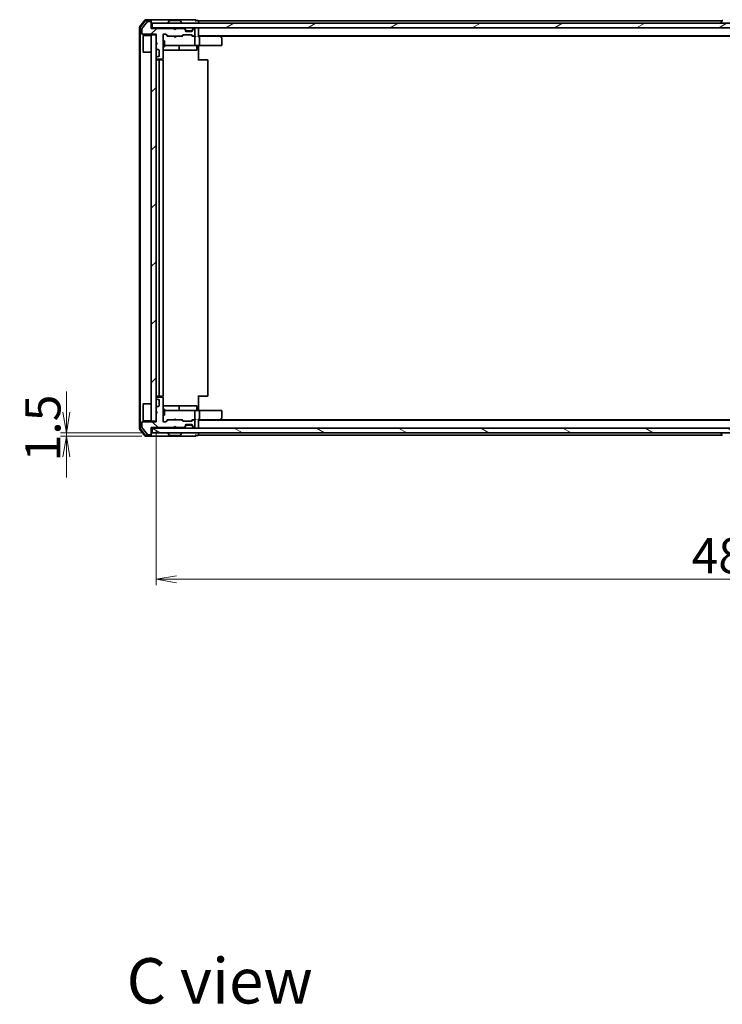
# Model space of a CAD drawing. Units: millimetres. Extents: x 36 to 8894, y 20 to 1565.
# Drawn here: x 2032 to 2331, y 905 to 1324 of the extents above; entities that cross this region are included whole.
import ezdxf

# ---------------------------------------------------------------- set-up
doc = ezdxf.new("R2010")
doc.units = ezdxf.units.MM
doc.header["$LTSCALE"] = 2.5
doc.layers.get('Defpoints').update_dxf_attribs({"lineweight": 25})
for name, color, linetype, lineweight in [('Dimension (ISO)', 7, 'Continuous', 18), ('Hatch (ISO)', 1, 'Continuous', 18), ('Symbol (ISO)', 7, 'Continuous', 18), ('Visible (ISO)', 7, 'Continuous', 35)]:
    doc.layers.add(name, color=color, linetype=linetype, lineweight=lineweight)
doc.styles.add('Note Text (TK)', font='MS PGothic.ttf')
doc.dimstyles.new('Default - Method 1b (TK)', dxfattribs={"dimscale": 2.5, "dimtxt": 2.5, "dimasz": 2.5, "dimexe": 1, "dimexo": 1.5, "dimgap": 1, "dimtad": 1, "dimrnd": 1e-08, "dimdsep": 46, "dimtxsty": 'Note Text (TK)', "dimblk": 'OPEN', "dimcen": 0.09, "dimdle": 5, "dimclrd": 100, "dimclre": 100, "dimclrt": 7, "dimadec": 1, "dimazin": 1, "dimtfac": 1, "dimtmove": 0, "dimatfit": 3, "dimldrblk": 'OPEN', "dimfxl": 1, "dimtolj": 1, "dimlwd": -1, "dimlwe": -1, "dimarcsym": 0})
pattern_1 = [(45, (944, -24), (-12.34785, 12.34785), [])]

# ---------------------------------------------------------------- blocks, each defined once
blk = doc.blocks.new('_Open')
at = {"color": 0, "linetype": 'ByBlock', "lineweight": -2}
for p, q in [((-1, 0.167), (0, 0)), ((-1, -0.167), (0, 0)), ((0, 0), (-1, 0))]:
    blk.add_line(p, q, dxfattribs=at)
blk = doc.blocks.new('*D91')
at = {"layer": 'Defpoints', "color": 0}
for p in [(2051.99, 1148.21), (2087.79, 1146.71), (2088.39, 1148.21)]:
    blk.add_point(p, dxfattribs=at)
at = {"layer": 'Dimension (ISO)', "color": 100}
for p, q in [((2051.99, 1156.96), (2051.99, 1165.71)), ((2084.64, 1148.21), (2049.49, 1148.21)), ((2084.04, 1146.71), (2049.49, 1146.71)), ((2051.99, 1146.71), (2051.99, 1148.21)), ((2051.99, 1137.96), (2051.99, 1129.21))]:
    blk.add_line(p, q, dxfattribs=at)
at = {"layer": 'Dimension (ISO)', "color": 100, "xscale": 8.75, "yscale": 8.75, "zscale": 8.75}
for p, rotation in [((2051.99, 1148.21), 270), ((2051.99, 1146.71), 90)]:
    blk.add_blockref('_Open', p, dxfattribs=dict(at, rotation=rotation))
at = {"layer": 'Dimension (ISO)', "color": 7, "insert": (2041.99, 1136.04), "char_height": 15, "attachment_point": 4, "rotation": 90, "style": 'Note Text (TK)'}
blk.add_mtext('\\A1;1.5', dxfattribs=at)
blk = doc.blocks.new('*D92')
at = {"layer": 'Defpoints', "color": 0}
for p in [(2090.09, 1153.21), (2576.09, 1152.91), (2576.09, 1085.97)]:
    blk.add_point(p, dxfattribs=at)
at = {"layer": 'Dimension (ISO)', "color": 100}
for p, q in [((2090.09, 1149.46), (2090.09, 1083.47)), ((2576.09, 1149.16), (2576.09, 1083.47)), ((2098.84, 1085.97), (2567.34, 1085.97))]:
    blk.add_line(p, q, dxfattribs=at)
at = {"layer": 'Dimension (ISO)', "color": 100, "xscale": 8.75, "yscale": 8.75, "zscale": 8.75, "rotation": 180}
blk.add_blockref('_Open', (2090.09, 1085.97), dxfattribs=at)
at = {"layer": 'Dimension (ISO)', "color": 100, "xscale": 8.75, "yscale": 8.75, "zscale": 8.75}
blk.add_blockref('_Open', (2576.09, 1085.97), dxfattribs=at)
at = {"layer": 'Dimension (ISO)', "color": 7, "insert": (2317.71, 1095.97), "char_height": 15, "attachment_point": 4, "style": 'Note Text (TK)'}
blk.add_mtext('\\A1;486', dxfattribs=at)

msp = doc.modelspace()

# ---------------------------------------------------------------- hatches: boundary and pattern name
at = {"layer": 'Hatch (ISO)'}
h = msp.add_hatch(dxfattribs=at)
h.set_pattern_fill('ANSI31', color=256, scale=139.7, style=0)
h.set_pattern_definition(pattern_1)
edge = h.paths.add_edge_path()
edge.add_line((2098.0943, 1319.5066), (2097.5943, 1320.0066))
edge.add_line((2097.5943, 1320.0066), (2088.0943, 1320.0066))
edge.add_line((2088.0943, 1320.0066), (2088.0943, 1322.7066))
edge.add_ellipse((2087.7943, 1322.7066), major_axis=(0, 0.3), ratio=1, start_angle=270, end_angle=360)
edge.add_line((2087.7943, 1323.0066), (2086.688, 1323.0066))
edge.add_ellipse((2086.688, 1322.8066), major_axis=(-0.2, 0), ratio=1, start_angle=270, end_angle=320.194429)
edge.add_line((2086.5344, 1322.9346), (2084.1407, 1320.0622))
edge.add_ellipse((2084.2943, 1319.9342), major_axis=(-0.128, -0.1536), ratio=1, start_angle=270, end_angle=309.805571)
edge.add_line((2084.0943, 1319.9342), (2084.0943, 1317.8066))
edge.add_ellipse((2084.3943, 1317.8066), major_axis=(0, -0.3), ratio=1, start_angle=270, end_angle=360)
edge.add_line((2084.3943, 1317.5066), (2090.0943, 1317.5066))
edge.add_line((2090.0943, 1317.5066), (2090.0943, 1314.0066))
edge.add_line((2090.0943, 1314.0066), (2090.5943, 1313.5066))
edge.add_line((2090.5943, 1313.5066), (2090.0943, 1313.0066))
edge.add_line((2090.0943, 1313.0066), (2090.0943, 1311.6309))
edge.add_ellipse((2090.3943, 1311.6309), major_axis=(0, -0.3), ratio=1, start_angle=270, end_angle=315)
edge.add_line((2090.1822, 1311.4187), (2090.5065, 1311.0945))
edge.add_ellipse((2090.7186, 1311.3066), major_axis=(0.2121, -0.2121), ratio=1, start_angle=270, end_angle=315)
edge.add_line((2090.7186, 1311.0066), (2091.0943, 1311.0066))
edge.add_ellipse((2091.0943, 1310.7066), major_axis=(0.3, 0), ratio=1, start_angle=0, end_angle=90, ccw=False)
edge.add_line((2091.3943, 1310.7066), (2091.3943, 1308.3066))
edge.add_ellipse((2091.0943, 1308.3066), major_axis=(0, -0.3), ratio=1, start_angle=0, end_angle=90, ccw=False)
edge.add_line((2091.0943, 1308.0066), (2090.7186, 1308.0066))
edge.add_ellipse((2090.7186, 1307.7066), major_axis=(-0.3, 0), ratio=1, start_angle=270, end_angle=315)
edge.add_line((2090.5065, 1307.9187), (2090.1822, 1307.5945))
edge.add_ellipse((2090.3943, 1307.3823), major_axis=(-0.2121, -0.2121), ratio=1, start_angle=270, end_angle=315)
edge.add_line((2090.0943, 1307.3823), (2090.0943, 1307.3066))
edge.add_ellipse((2090.3943, 1307.3066), major_axis=(0, -0.3), ratio=1, start_angle=270, end_angle=360)
edge.add_line((2090.3943, 1307.0066), (2092.7943, 1307.0066))
edge.add_ellipse((2092.7943, 1307.3066), major_axis=(0.3, 0), ratio=1, start_angle=270, end_angle=360)
edge.add_line((2093.0943, 1307.3066), (2093.0943, 1317.2066))
edge.add_ellipse((2093.3943, 1317.2066), major_axis=(0, 0.3), ratio=1, start_angle=0, end_angle=90, ccw=False)
edge.add_line((2093.3943, 1317.5066), (2094.2201, 1317.5066))
edge.add_ellipse((2094.2201, 1317.2066), major_axis=(0.3, 0), ratio=1, start_angle=45, end_angle=90, ccw=False)
edge.add_line((2094.4322, 1317.4187), (2095.0565, 1316.7945))
edge.add_ellipse((2095.2686, 1317.0066), major_axis=(0.2121, -0.2121), ratio=1, start_angle=270, end_angle=315)
edge.add_line((2095.2686, 1316.7066), (2100.9201, 1316.7066))
edge.add_ellipse((2100.9201, 1317.0066), major_axis=(0.3, 0), ratio=1, start_angle=270, end_angle=315)
edge.add_line((2101.1322, 1316.7945), (2101.4565, 1317.1187))
edge.add_ellipse((2101.6686, 1316.9066), major_axis=(0.2121, 0.2121), ratio=1, start_angle=45, end_angle=90, ccw=False)
edge.add_line((2101.6686, 1317.2066), (2105.1701, 1317.2066))
edge.add_ellipse((2105.1701, 1316.9066), major_axis=(0.3, 0), ratio=1, start_angle=45, end_angle=90, ccw=False)
edge.add_line((2105.3822, 1317.1187), (2105.7065, 1316.7945))
edge.add_ellipse((2105.9186, 1317.0066), major_axis=(0.2121, -0.2121), ratio=1, start_angle=270, end_angle=315)
edge.add_line((2105.9186, 1316.7066), (2106.2943, 1316.7066))
edge.add_ellipse((2106.2943, 1317.0066), major_axis=(0.3, 0), ratio=1, start_angle=270, end_angle=360)
edge.add_line((2106.5943, 1317.0066), (2106.5943, 1319.7066))
edge.add_ellipse((2106.2943, 1319.7066), major_axis=(0, 0.3), ratio=1, start_angle=270, end_angle=360)
edge.add_line((2106.2943, 1320.0066), (2106.2186, 1320.0066))
edge.add_ellipse((2106.2186, 1319.7066), major_axis=(-0.3, 0), ratio=1, start_angle=270, end_angle=315)
edge.add_line((2106.0065, 1319.9187), (2105.6822, 1319.5945))
edge.add_ellipse((2105.8943, 1319.3823), major_axis=(-0.2121, -0.2121), ratio=1, start_angle=270, end_angle=315)
edge.add_line((2105.5943, 1319.3823), (2105.5943, 1319.0066))
edge.add_ellipse((2105.2943, 1319.0066), major_axis=(0, -0.3), ratio=1, start_angle=0, end_angle=90, ccw=False)
edge.add_line((2105.2943, 1318.7066), (2102.8943, 1318.7066))
edge.add_ellipse((2102.8943, 1319.0066), major_axis=(-0.3, 0), ratio=1, start_angle=0, end_angle=90, ccw=False)
edge.add_line((2102.5943, 1319.0066), (2102.5943, 1319.3823))
edge.add_ellipse((2102.2943, 1319.3823), major_axis=(0, 0.3), ratio=1, start_angle=270, end_angle=315)
edge.add_line((2102.5065, 1319.5945), (2102.1822, 1319.9187))
edge.add_ellipse((2101.9701, 1319.7066), major_axis=(-0.2121, 0.2121), ratio=1, start_angle=270, end_angle=315)
edge.add_line((2101.9701, 1320.0066), (2098.5943, 1320.0066))
edge.add_line((2098.5943, 1320.0066), (2098.0943, 1319.5066))
h = msp.add_hatch(dxfattribs=at)
h.set_pattern_fill('ANSI31', color=256, scale=139.7, angle=-14.999978, style=0)
h.set_pattern_definition([(30, (944, -24), (-8.73126, 15.12297), [])])
h.paths.add_polyline_path([(2577.7943, 1320.2066), (2577.7943, 1322.2066), (2088.3943, 1322.2066), (2088.3943, 1320.2066)])
h = msp.add_hatch(dxfattribs=at)
h.set_pattern_fill('ANSI31', color=256, scale=139.7, style=0)
h.set_pattern_definition(pattern_1)
h.paths.add_polyline_path([(2088.0943, 1153.2066), (2090.0943, 1153.2066), (2090.0943, 1317.2066), (2088.0943, 1317.2066)])
h = msp.add_hatch(dxfattribs=at)
h.set_pattern_fill('ANSI31', color=256, scale=139.7, angle=90.00021, style=0)
h.set_pattern_definition([(135.0002, (944, -24), (-12.3478, -12.3479), [])])
edge = h.paths.add_edge_path()
edge.add_line((2097.5943, 1150.4066), (2098.0943, 1150.9066))
edge.add_line((2098.0943, 1150.9066), (2098.5943, 1150.4066))
edge.add_line((2098.5943, 1150.4066), (2101.9701, 1150.4066))
edge.add_ellipse((2101.9701, 1150.7066), major_axis=(0.3, 0), ratio=1, start_angle=270, end_angle=315)
edge.add_line((2102.1822, 1150.4945), (2102.5065, 1150.8187))
edge.add_ellipse((2102.2943, 1151.0309), major_axis=(0.2121, 0.2121), ratio=1, start_angle=270, end_angle=315)
edge.add_line((2102.5943, 1151.0309), (2102.5943, 1151.4066))
edge.add_ellipse((2102.8943, 1151.4066), major_axis=(0, 0.3), ratio=1, start_angle=0, end_angle=90, ccw=False)
edge.add_line((2102.8943, 1151.7066), (2105.2943, 1151.7066))
edge.add_ellipse((2105.2943, 1151.4066), major_axis=(0.3, 0), ratio=1, start_angle=0, end_angle=90, ccw=False)
edge.add_line((2105.5943, 1151.4066), (2105.5943, 1151.0309))
edge.add_ellipse((2105.8943, 1151.0309), major_axis=(0, -0.3), ratio=1, start_angle=270, end_angle=315)
edge.add_line((2105.6822, 1150.8187), (2106.0065, 1150.4945))
edge.add_ellipse((2106.2186, 1150.7066), major_axis=(0.2121, -0.2121), ratio=1, start_angle=270, end_angle=315)
edge.add_line((2106.2186, 1150.4066), (2106.2943, 1150.4066))
edge.add_ellipse((2106.2943, 1150.7066), major_axis=(0.3, 0), ratio=1, start_angle=270, end_angle=360)
edge.add_line((2106.5943, 1150.7066), (2106.5943, 1153.4066))
edge.add_ellipse((2106.2943, 1153.4066), major_axis=(0, 0.3), ratio=1, start_angle=270, end_angle=360)
edge.add_line((2106.2943, 1153.7066), (2105.9186, 1153.7066))
edge.add_ellipse((2105.9186, 1153.4066), major_axis=(-0.3, 0), ratio=1, start_angle=270, end_angle=315)
edge.add_line((2105.7065, 1153.6187), (2105.3822, 1153.2945))
edge.add_ellipse((2105.1701, 1153.5066), major_axis=(-0.2121, -0.2121), ratio=1, start_angle=45, end_angle=90, ccw=False)
edge.add_line((2105.1701, 1153.2066), (2101.6686, 1153.2066))
edge.add_ellipse((2101.6686, 1153.5066), major_axis=(-0.3, 0), ratio=1, start_angle=45, end_angle=90, ccw=False)
edge.add_line((2101.4565, 1153.2945), (2101.1322, 1153.6187))
edge.add_ellipse((2100.9201, 1153.4066), major_axis=(-0.2121, 0.2121), ratio=1, start_angle=270, end_angle=315)
edge.add_line((2100.9201, 1153.7066), (2095.2686, 1153.7066))
edge.add_ellipse((2095.2686, 1153.4066), major_axis=(-0.3, 0), ratio=1, start_angle=270, end_angle=315)
edge.add_line((2095.0565, 1153.6187), (2094.4322, 1152.9945))
edge.add_ellipse((2094.2201, 1153.2066), major_axis=(-0.2121, -0.2121), ratio=1, start_angle=45, end_angle=90, ccw=False)
edge.add_line((2094.2201, 1152.9066), (2093.3943, 1152.9066))
edge.add_ellipse((2093.3943, 1153.2066), major_axis=(-0.3, 0), ratio=1, start_angle=0, end_angle=90, ccw=False)
edge.add_line((2093.0943, 1153.2066), (2093.0943, 1163.1066))
edge.add_ellipse((2092.7943, 1163.1066), major_axis=(0, 0.3), ratio=1, start_angle=270, end_angle=360)
edge.add_line((2092.7943, 1163.4066), (2090.3943, 1163.4066))
edge.add_ellipse((2090.3943, 1163.1066), major_axis=(-0.3, 0), ratio=1, start_angle=270, end_angle=360)
edge.add_line((2090.0943, 1163.1066), (2090.0943, 1163.0309))
edge.add_ellipse((2090.3943, 1163.0309), major_axis=(0, -0.3), ratio=1, start_angle=270, end_angle=315)
edge.add_line((2090.1822, 1162.8187), (2090.5065, 1162.4945))
edge.add_ellipse((2090.7186, 1162.7066), major_axis=(0.2121, -0.2121), ratio=1, start_angle=270, end_angle=315)
edge.add_line((2090.7186, 1162.4066), (2091.0943, 1162.4066))
edge.add_ellipse((2091.0943, 1162.1066), major_axis=(0.3, 0), ratio=1, start_angle=0, end_angle=90, ccw=False)
edge.add_line((2091.3943, 1162.1066), (2091.3943, 1159.7066))
edge.add_ellipse((2091.0943, 1159.7066), major_axis=(0, -0.3), ratio=1, start_angle=0, end_angle=90, ccw=False)
edge.add_line((2091.0943, 1159.4066), (2090.7186, 1159.4066))
edge.add_ellipse((2090.7186, 1159.1066), major_axis=(-0.3, 0), ratio=1, start_angle=270, end_angle=315)
edge.add_line((2090.5065, 1159.3187), (2090.1822, 1158.9945))
edge.add_ellipse((2090.3943, 1158.7823), major_axis=(-0.2121, -0.2121), ratio=1, start_angle=270, end_angle=315)
edge.add_line((2090.0943, 1158.7823), (2090.0943, 1157.4066))
edge.add_line((2090.0943, 1157.4066), (2090.5943, 1156.9066))
edge.add_line((2090.5943, 1156.9066), (2090.0943, 1156.4066))
edge.add_line((2090.0943, 1156.4066), (2090.0943, 1152.9066))
edge.add_line((2090.0943, 1152.9066), (2084.3943, 1152.9066))
edge.add_ellipse((2084.3943, 1152.6066), major_axis=(-0.3, 0), ratio=1, start_angle=270, end_angle=360)
edge.add_line((2084.0943, 1152.6066), (2084.0943, 1150.479))
edge.add_ellipse((2084.2943, 1150.479), major_axis=(0, -0.2), ratio=1, start_angle=270, end_angle=309.805571)
edge.add_line((2084.1407, 1150.351), (2086.5344, 1147.4786))
edge.add_ellipse((2086.688, 1147.6066), major_axis=(0.128, -0.1536), ratio=1, start_angle=270, end_angle=320.194429)
edge.add_line((2086.688, 1147.4066), (2087.7943, 1147.4066))
edge.add_ellipse((2087.7943, 1147.7066), major_axis=(0.3, 0), ratio=1, start_angle=270, end_angle=360)
edge.add_line((2088.0943, 1147.7066), (2088.0943, 1150.4066))
edge.add_line((2088.0943, 1150.4066), (2097.5943, 1150.4066))
h = msp.add_hatch(dxfattribs=at)
h.set_pattern_fill('ANSI31', color=256, scale=139.7, angle=105.000246, style=0)
h.set_pattern_definition([(150.0002, (944, -24), (-8.73119, -15.123), [])])
h.paths.add_polyline_path([(2088.3943, 1150.2066), (2088.3943, 1148.2066), (2577.7943, 1148.2066), (2577.7943, 1150.2066)])

# ---------------------------------------------------------------- linework, layer by layer
at = {"layer": 'Visible (ISO)'}
for p, q in [((2085.5044, 1323.5987), (2083.1639, 1320.79)), ((2085.6449, 1323.2987), (2083.4639, 1320.6814)), ((2086.5344, 1322.9346), (2084.1407, 1320.0622)), ((2087.7943, 1323.7066), (2085.7348, 1323.7066)), ((2087.7943, 1323.4066), (2085.8754, 1323.4066)), ((2087.7943, 1323.0066), (2086.688, 1323.0066)), ((2103.0943, 1323.7066), (2087.7943, 1323.7066)), ((2088.0943, 1323.4066), (2088.0943, 1323.1066)), ((2088.0943, 1322.7066), (2088.0943, 1323.1066)), ((2088.0943, 1320.0066), (2088.0943, 1322.7066)), ((2577.7943, 1322.2066), (2088.3943, 1322.2066)), ((2088.3943, 1322.2066), (2088.3943, 1320.2066)), ((2095.1943, 1322.3066), (2095.1943, 1322.3473)), ((2095.7852, 1323.3156), (2095.2266, 1322.4563)), ((2100.2358, 1323.4066), (2095.9529, 1323.4066)), ((2100.4035, 1323.3156), (2100.962, 1322.4563)), ((2100.9943, 1322.3066), (2100.9943, 1322.3473)), ((2106.7943, 1323.7066), (2103.0943, 1323.7066)), ((2107.7943, 1323.4066), (2107.0943, 1323.4066)), ((2108.0943, 1322.9066), (2108.0943, 1323.2066)), ((2330.7143, 1323.2066), (2108.0943, 1323.2066)), ((2108.0943, 1322.2066), (2108.0943, 1322.9066)), ((2330.1943, 1322.3066), (2330.1943, 1322.3473)), ((2330.7852, 1323.3156), (2330.2266, 1322.4563)), ((2083.0943, 1320.598), (2083.0943, 1149.8152)), ((2083.3943, 1320.4894), (2083.3943, 1149.9238)), ((2084.0943, 1319.9342), (2084.0943, 1317.8066)), ((2088.3943, 1320.2066), (2088.0943, 1320.2066)), ((2097.5943, 1320.0066), (2088.0943, 1320.0066)), ((2088.3943, 1320.2066), (2577.7943, 1320.2066)), ((2098.0943, 1319.5066), (2097.5943, 1320.0066)), ((2097.7681, 1320.1187), (2097.6803, 1320.2066)), ((2097.7681, 1320.1187), (2098.1803, 1319.7066)), ((2098.5943, 1320.0066), (2098.0943, 1319.5066)), ((2098.1803, 1319.7066), (2098.5924, 1320.1187)), ((2098.1803, 1319.5925), (2098.1803, 1319.7066)), ((2098.6803, 1320.2066), (2098.5924, 1320.1187)), ((2101.9701, 1320.0066), (2098.5943, 1320.0066)), ((2102.5065, 1319.7945), (2102.1822, 1320.1187)), ((2102.5065, 1319.5945), (2102.1822, 1319.9187)), ((2102.5269, 1319.774), (2102.5065, 1319.7945)), ((2102.5943, 1319.3823), (2102.5943, 1319.5823)), ((2102.5943, 1319.0066), (2102.5943, 1319.3823)), ((2105.5772, 1318.9066), (2102.6115, 1318.9066)), ((2105.2943, 1318.7066), (2102.8943, 1318.7066)), ((2105.5943, 1319.5823), (2105.5943, 1319.3823)), ((2105.5943, 1319.3823), (2105.5943, 1319.0066)), ((2105.6822, 1319.7945), (2105.6618, 1319.774)), ((2106.0065, 1320.1187), (2105.6822, 1319.7945)), ((2106.0065, 1319.9187), (2105.6822, 1319.5945)), ((2106.2943, 1320.0066), (2106.2186, 1320.0066)), ((2106.5943, 1317.0066), (2106.5943, 1319.7066)), ((2108.0943, 1319.9066), (2108.0943, 1320.2066)), ((2108.0943, 1316.6187), (2108.0943, 1319.9066)), ((2084.3943, 1317.5066), (2090.0943, 1317.5066)), ((2084.5943, 1316.9566), (2084.6943, 1317.0566)), ((2084.5943, 1309.9566), (2084.5943, 1316.9566)), ((2084.6943, 1317.0566), (2084.6943, 1309.8566)), ((2088.0943, 1317.0566), (2084.6943, 1317.0566)), ((2090.0943, 1317.2066), (2088.0943, 1317.2066)), ((2088.0943, 1317.2066), (2088.0943, 1153.2066)), ((2090.0943, 1317.5066), (2090.0943, 1314.0066)), ((2090.0943, 1153.2066), (2090.0943, 1317.2066)), ((2090.0943, 1314.0066), (2090.5943, 1313.5066)), ((2090.5943, 1313.5066), (2090.0943, 1313.0066)), ((2093.0943, 1307.3066), (2093.0943, 1317.2066)), ((2093.0943, 1314.7066), (2093.6943, 1314.7066)), ((2093.3943, 1317.5066), (2094.2201, 1317.5066)), ((2093.6943, 1312.2066), (2093.6943, 1314.7066)), ((2094.2322, 1317.4187), (2094.9443, 1316.7066)), ((2094.4322, 1317.4187), (2095.0565, 1316.7945)), ((2095.2686, 1316.7066), (2094.7682, 1316.7066)), ((2095.2686, 1316.7066), (2100.9201, 1316.7066)), ((2097.7403, 1316.6466), (2097.6803, 1316.7066)), ((2098.1803, 1316.2066), (2097.7403, 1316.6466)), ((2098.1803, 1316.2066), (2098.1803, 1316.7066)), ((2098.1803, 1316.2066), (2098.6203, 1316.6466)), ((2098.6803, 1316.7066), (2098.6203, 1316.6466)), ((2101.4204, 1316.7066), (2100.9201, 1316.7066)), ((2101.1322, 1316.7945), (2101.4565, 1317.1187)), ((2101.2443, 1316.7066), (2101.6565, 1317.1187)), ((2101.6686, 1317.2066), (2105.1701, 1317.2066)), ((2105.1822, 1317.1187), (2105.5943, 1316.7066)), ((2105.3822, 1317.1187), (2105.7065, 1316.7945)), ((2105.9186, 1316.7066), (2105.4182, 1316.7066)), ((2105.9186, 1316.7066), (2106.2943, 1316.7066)), ((2106.6701, 1316.7066), (2106.2943, 1316.7066)), ((2106.5943, 1313.0066), (2106.5943, 1316.4066)), ((2108.0943, 1316.9066), (2558.0943, 1316.9066)), ((2108.4701, 1316.7066), (2108.0943, 1316.7066)), ((2117.061, 1316.7066), (2108.4701, 1316.7066)), ((2108.5943, 1316.4066), (2108.5943, 1313.0066)), ((2117.241, 1316.6466), (2116.8943, 1316.9066)), ((2117.0309, 1316.4066), (2117.1865, 1316.5622)), ((2117.161, 1316.7066), (2549.0277, 1316.7066)), ((2117.9743, 1316.0966), (2117.241, 1316.6466)), ((2118.0943, 1313.0066), (2118.0943, 1315.8566)), ((2084.5943, 1309.9566), (2084.6943, 1309.8566)), ((2088.0943, 1309.8566), (2084.6943, 1309.8566)), ((2090.0943, 1313.0066), (2090.0943, 1311.6309)), ((2090.1822, 1311.4187), (2090.5065, 1311.0945)), ((2090.7186, 1311.0066), (2091.0943, 1311.0066)), ((2091.3943, 1310.7066), (2091.3943, 1308.3066)), ((2093.0943, 1312.2066), (2093.6943, 1312.2066)), ((2093.0943, 1310.7066), (2099.4173, 1310.7066)), ((2093.6943, 1312.7066), (2094.2797, 1312.7066)), ((2094.2797, 1312.7066), (2105.4761, 1312.7066)), ((2099.4173, 1310.7066), (2099.5889, 1310.7066)), ((2099.5889, 1310.7066), (2103.2634, 1310.7066)), ((2099.8889, 1311.0066), (2099.8889, 1312.4066)), ((2103.2634, 1310.7066), (2107.193, 1310.7066)), ((2105.4761, 1312.7066), (2106.2943, 1312.7066)), ((2108.4701, 1312.7066), (2106.2943, 1312.7066)), ((2107.493, 1312.4066), (2107.493, 1311.0066)), ((2108.0943, 1312.6989), (2108.0943, 1312.4816)), ((2108.0943, 1312.2066), (2108.0943, 1312.4816)), ((2108.0943, 1312.2066), (2108.0943, 1306.4066)), ((2108.4701, 1312.7066), (2117.0309, 1312.7066)), ((2117.0309, 1312.7066), (2117.7943, 1312.7066)), ((2090.0943, 1307.3823), (2090.0943, 1307.3066)), ((2090.5065, 1307.9187), (2090.1822, 1307.5945)), ((2090.3943, 1307.0066), (2092.7943, 1307.0066)), ((2091.6943, 1306.7066), (2090.3943, 1306.7066)), ((2091.0943, 1308.0066), (2090.7186, 1308.0066)), ((2091.3943, 1306.4066), (2091.3943, 1164.0066)), ((2091.8872, 1306.7066), (2091.6943, 1306.7066)), ((2091.8872, 1306.7066), (2092.0287, 1306.7066)), ((2092.7358, 1306.7066), (2092.0287, 1306.7066)), ((2092.7358, 1306.7066), (2092.7943, 1306.7066)), ((2093.0045, 1306.6207), (2093.0045, 1307.0925)), ((2093.0943, 1164.0066), (2093.0943, 1306.4066)), ((2108.0943, 1306.7066), (2108.5086, 1306.7066)), ((2110.8872, 1306.7066), (2108.5086, 1306.7066)), ((2110.8872, 1306.7066), (2111.0287, 1306.7066)), ((2111.7358, 1306.7066), (2111.0287, 1306.7066)), ((2111.7358, 1306.7066), (2111.7943, 1306.7066)), ((2112.0943, 1164.0066), (2112.0943, 1306.4066)), ((2090.0943, 1163.1066), (2090.0943, 1163.0309)), ((2090.3943, 1163.7066), (2091.6943, 1163.7066)), ((2092.7943, 1163.4066), (2090.3943, 1163.4066)), ((2091.6943, 1163.7066), (2091.8872, 1163.7066)), ((2092.0287, 1163.7066), (2091.8872, 1163.7066)), ((2092.0287, 1163.7066), (2092.7358, 1163.7066)), ((2092.7943, 1163.7066), (2092.7358, 1163.7066)), ((2093.0045, 1163.3207), (2093.0045, 1163.7925)), ((2093.0943, 1153.2066), (2093.0943, 1163.1066)), ((2108.0943, 1164.0066), (2108.0943, 1158.2066)), ((2108.5086, 1163.7066), (2108.0943, 1163.7066)), ((2108.5086, 1163.7066), (2110.8872, 1163.7066)), ((2111.0287, 1163.7066), (2110.8872, 1163.7066)), ((2111.0287, 1163.7066), (2111.7358, 1163.7066)), ((2111.7943, 1163.7066), (2111.7358, 1163.7066)), ((2084.5943, 1160.4566), (2084.6943, 1160.5566)), ((2084.5943, 1153.4566), (2084.5943, 1160.4566)), ((2084.6943, 1160.5566), (2084.6943, 1153.3566)), ((2088.0943, 1160.5566), (2084.6943, 1160.5566)), ((2090.0943, 1158.7823), (2090.0943, 1157.4066)), ((2090.1822, 1162.8187), (2090.5065, 1162.4945)), ((2090.5065, 1159.3187), (2090.1822, 1158.9945)), ((2090.7186, 1162.4066), (2091.0943, 1162.4066)), ((2091.0943, 1159.4066), (2090.7186, 1159.4066)), ((2091.3943, 1162.1066), (2091.3943, 1159.7066)), ((2099.4173, 1159.7066), (2093.0943, 1159.7066)), ((2099.5889, 1159.7066), (2099.4173, 1159.7066)), ((2103.2634, 1159.7066), (2099.5889, 1159.7066)), ((2099.8889, 1158.0066), (2099.8889, 1159.4066)), ((2107.193, 1159.7066), (2103.2634, 1159.7066)), ((2107.493, 1158.0066), (2107.493, 1159.4066)), ((2090.0943, 1157.4066), (2090.5943, 1156.9066)), ((2090.5943, 1156.9066), (2090.0943, 1156.4066)), ((2090.0943, 1156.4066), (2090.0943, 1152.9066)), ((2093.0943, 1158.2066), (2093.6943, 1158.2066)), ((2093.0943, 1155.7066), (2093.6943, 1155.7066)), ((2093.6943, 1155.7066), (2093.6943, 1158.2066)), ((2094.2797, 1157.7066), (2093.6943, 1157.7066)), ((2105.4761, 1157.7066), (2094.2797, 1157.7066)), ((2106.2943, 1157.7066), (2105.4761, 1157.7066)), ((2106.2943, 1157.7066), (2108.4701, 1157.7066)), ((2106.5943, 1154.0066), (2106.5943, 1157.4066)), ((2108.0943, 1157.9316), (2108.0943, 1158.2066)), ((2108.0943, 1157.9316), (2108.0943, 1157.7143)), ((2117.0309, 1157.7066), (2108.4701, 1157.7066)), ((2108.5943, 1157.4066), (2108.5943, 1154.0066)), ((2117.7943, 1157.7066), (2117.0309, 1157.7066)), ((2118.0943, 1154.5566), (2118.0943, 1157.4066)), ((2084.0943, 1152.6066), (2084.0943, 1150.479)), ((2084.1407, 1150.351), (2086.5344, 1147.4786)), ((2090.0943, 1152.9066), (2084.3943, 1152.9066)), ((2084.5943, 1153.4566), (2084.6943, 1153.3566)), ((2088.0943, 1153.3566), (2084.6943, 1153.3566)), ((2088.0943, 1153.2066), (2090.0943, 1153.2066)), ((2088.0943, 1147.7066), (2088.0943, 1150.4066)), ((2088.0943, 1150.4066), (2097.5943, 1150.4066)), ((2094.2201, 1152.9066), (2093.3943, 1152.9066)), ((2094.2322, 1152.9945), (2094.9443, 1153.7066)), ((2095.0565, 1153.6187), (2094.4322, 1152.9945)), ((2094.7682, 1153.7066), (2095.2686, 1153.7066)), ((2100.9201, 1153.7066), (2095.2686, 1153.7066)), ((2097.5943, 1150.4066), (2098.0943, 1150.9066)), ((2097.6803, 1153.7066), (2097.7403, 1153.7666)), ((2098.1803, 1154.2066), (2097.7403, 1153.7666)), ((2097.7681, 1150.2945), (2098.1803, 1150.7066)), ((2098.0943, 1150.9066), (2098.5943, 1150.4066)), ((2098.1803, 1154.2066), (2098.6203, 1153.7666)), ((2098.1803, 1153.7066), (2098.1803, 1154.2066)), ((2098.1803, 1150.7066), (2098.1803, 1150.8207)), ((2098.5924, 1150.2945), (2098.1803, 1150.7066)), ((2098.5943, 1150.4066), (2101.9701, 1150.4066)), ((2098.6203, 1153.7666), (2098.6803, 1153.7066)), ((2100.9201, 1153.7066), (2101.4204, 1153.7066)), ((2101.4565, 1153.2945), (2101.1322, 1153.6187)), ((2101.2443, 1153.7066), (2101.6565, 1153.2945)), ((2105.1701, 1153.2066), (2101.6686, 1153.2066)), ((2102.1822, 1150.4945), (2102.5065, 1150.8187)), ((2102.1822, 1150.2945), (2102.5065, 1150.6187)), ((2102.5065, 1150.6187), (2102.5269, 1150.6392)), ((2102.5943, 1151.0309), (2102.5943, 1151.4066)), ((2102.5943, 1150.8309), (2102.5943, 1151.0309)), ((2105.5772, 1151.5066), (2102.6115, 1151.5066)), ((2102.8943, 1151.7066), (2105.2943, 1151.7066)), ((2105.5943, 1153.7066), (2105.1822, 1153.2945)), ((2105.7065, 1153.6187), (2105.3822, 1153.2945)), ((2105.4182, 1153.7066), (2105.9186, 1153.7066)), ((2105.5943, 1151.4066), (2105.5943, 1151.0309)), ((2105.5943, 1151.0309), (2105.5943, 1150.8309)), ((2105.6618, 1150.6392), (2105.6822, 1150.6187)), ((2105.6822, 1150.8187), (2106.0065, 1150.4945)), ((2105.6822, 1150.6187), (2106.0065, 1150.2945)), ((2106.2943, 1153.7066), (2105.9186, 1153.7066)), ((2106.2186, 1150.4066), (2106.2943, 1150.4066)), ((2106.2943, 1153.7066), (2106.6701, 1153.7066)), ((2106.5943, 1150.7066), (2106.5943, 1153.4066)), ((2108.0943, 1150.5066), (2108.0943, 1153.7945)), ((2108.0943, 1153.7066), (2108.4701, 1153.7066)), ((2558.0943, 1153.5066), (2108.0943, 1153.5066)), ((2108.0943, 1150.2066), (2108.0943, 1150.5066)), ((2108.4701, 1153.7066), (2117.061, 1153.7066)), ((2116.8943, 1153.5066), (2117.241, 1153.7666)), ((2117.0309, 1154.0066), (2117.1865, 1153.851)), ((2549.0277, 1153.7066), (2117.161, 1153.7066)), ((2117.241, 1153.7666), (2117.9743, 1154.3166)), ((2083.1639, 1149.6232), (2085.5044, 1146.8146)), ((2083.4639, 1149.7318), (2085.6449, 1147.1146)), ((2085.7348, 1146.7066), (2087.7943, 1146.7066)), ((2085.8754, 1147.0066), (2087.7943, 1147.0066)), ((2086.688, 1147.4066), (2087.7943, 1147.4066)), ((2087.7943, 1146.7066), (2103.0943, 1146.7066)), ((2088.0943, 1150.2066), (2088.3943, 1150.2066)), ((2088.0943, 1147.3066), (2088.0943, 1147.7066)), ((2088.0943, 1147.3066), (2088.0943, 1147.0066)), ((2088.3943, 1150.2066), (2088.3943, 1148.2066)), ((2577.7943, 1150.2066), (2088.3943, 1150.2066)), ((2088.3943, 1148.2066), (2577.7943, 1148.2066)), ((2095.1943, 1148.1066), (2095.1943, 1148.0659)), ((2095.7852, 1147.0976), (2095.2266, 1147.9569)), ((2095.9529, 1147.0066), (2100.2358, 1147.0066)), ((2097.6803, 1150.2066), (2097.7681, 1150.2945)), ((2098.5924, 1150.2945), (2098.6803, 1150.2066)), ((2100.4035, 1147.0976), (2100.962, 1147.9569)), ((2100.9943, 1148.1066), (2100.9943, 1148.0659)), ((2103.0943, 1146.7066), (2106.7943, 1146.7066)), ((2107.0943, 1147.0066), (2107.7943, 1147.0066)), ((2108.0943, 1147.5066), (2108.0943, 1148.2066)), ((2108.0943, 1147.2066), (2108.0943, 1147.5066)), ((2108.0943, 1147.2066), (2330.7143, 1147.2066)), ((2330.1943, 1148.1066), (2330.1943, 1148.0659)), ((2330.7852, 1147.0976), (2330.2266, 1147.9569))]:
    msp.add_line(p, q, dxfattribs=at)
for centre, radius, start, end in [((2085.7348, 1323.4066), 0.3, 90, 140.194429), ((2085.8754, 1323.1066), 0.3, 90, 140.194429), ((2086.688, 1322.8066), 0.2, 90, 140.194429), ((2087.7943, 1323.4066), 0.3, 0, 90), ((2087.7943, 1323.1066), 0.3, 0, 90), ((2087.7943, 1322.7066), 0.3, 0, 90), ((2095.3943, 1322.3473), 0.2, 146.976132, 180), ((2095.2943, 1322.3066), 0.1, 180, 270), ((2095.9529, 1323.2066), 0.2, 90, 146.976132), ((2100.2358, 1323.2066), 0.2, 33.023868, 90), ((2100.8943, 1322.3066), 0.1, 270, 0), ((2100.7943, 1322.3473), 0.2, 0, 33.023868), ((2106.7943, 1323.4066), 0.3, 0, 90), ((2106.7943, 1323.4066), 0.3, 270, 0), ((2107.7943, 1323.1066), 0.3, 0, 90), ((2330.3943, 1322.3473), 0.2, 146.976132, 180), ((2330.2943, 1322.3066), 0.1, 180, 270), ((2330.9529, 1323.2066), 0.2, 90, 146.976132), ((2083.3943, 1320.598), 0.3, 140.194429, 180), ((2083.6943, 1320.4894), 0.3, 140.194429, 180), ((2084.2943, 1319.9342), 0.2, 140.194429, 180), ((2084.3943, 1317.8066), 0.3, 180, 270), ((2097.9803, 1319.9066), 0.3, 135, 177.373755), ((2098.3803, 1319.9066), 0.3, 19.471221, 45), ((2101.9701, 1319.9066), 0.3, 45, 90), ((2101.9701, 1319.7066), 0.3, 45, 90), ((2102.2943, 1319.5823), 0.3, 0, 45), ((2102.2943, 1319.3823), 0.3, 0, 45), ((2102.8943, 1319.0066), 0.3, 180, 270), ((2105.2943, 1319.0066), 0.3, 270, 0), ((2105.8943, 1319.5823), 0.3, 135, 180), ((2105.8943, 1319.3823), 0.3, 135, 180), ((2106.2186, 1319.9066), 0.3, 90, 135), ((2106.2186, 1319.7066), 0.3, 90, 135), ((2106.2943, 1319.7066), 0.3, 0, 90), ((2107.7943, 1319.9066), 0.3, 0, 90), ((2093.3943, 1317.2066), 0.3, 90, 180), ((2094.2201, 1317.2066), 0.3, 45, 90), ((2095.2686, 1317.0066), 0.3, 225, 270), ((2100.9201, 1317.0066), 0.3, 270, 315), ((2101.6686, 1316.9066), 0.3, 90, 135), ((2105.1701, 1316.9066), 0.3, 45, 90), ((2105.9186, 1317.0066), 0.3, 225, 270), ((2106.2943, 1317.0066), 0.3, 270, 0), ((2106.2943, 1316.4066), 0.3, 66.562016, 90), ((2106.2943, 1316.4066), 0.3, 0, 31.244455), ((2117.061, 1316.4066), 0.3, 66.562004, 90), ((2117.061, 1316.4066), 0.3, 53.130102, 66.562021), ((2117.7943, 1315.8566), 0.3, 0, 53.130102), ((2090.3943, 1311.6309), 0.3, 180, 225), ((2090.7186, 1311.3066), 0.3, 225, 270), ((2091.0943, 1310.7066), 0.3, 0, 90), ((2099.5889, 1311.0066), 0.3, 270, 0), ((2100.1889, 1312.4066), 0.3, 90, 180), ((2106.2943, 1313.0066), 0.3, 270, 0), ((2107.193, 1311.0066), 0.3, 270, 0), ((2107.793, 1312.4066), 0.3, 90, 180), ((2117.7943, 1313.0066), 0.3, 270, 0), ((2090.3943, 1307.3823), 0.3, 135, 180), ((2090.3943, 1307.3066), 0.3, 180, 270), ((2090.3943, 1306.4066), 0.3, 90, 180), ((2090.7186, 1307.7066), 0.3, 90, 135), ((2091.0943, 1308.3066), 0.3, 270, 0), ((2091.6943, 1306.4066), 0.3, 90, 180), ((2092.7943, 1307.3066), 0.3, 270, 0), ((2092.7943, 1306.4066), 0.3, 0, 90), ((2111.7943, 1306.4066), 0.3, 0, 90), ((2090.3943, 1164.0066), 0.3, 180, 270), ((2090.3943, 1163.1066), 0.3, 90, 180), ((2090.3943, 1163.0309), 0.3, 180, 225), ((2091.6943, 1164.0066), 0.3, 180, 270), ((2092.7943, 1164.0066), 0.3, 270, 0), ((2092.7943, 1163.1066), 0.3, 0, 90), ((2111.7943, 1164.0066), 0.3, 270, 0), ((2090.3943, 1158.7823), 0.3, 135, 180), ((2090.7186, 1162.7066), 0.3, 225, 270), ((2090.7186, 1159.1066), 0.3, 90, 135), ((2091.0943, 1162.1066), 0.3, 0, 90), ((2091.0943, 1159.7066), 0.3, 270, 0), ((2099.5889, 1159.4066), 0.3, 0, 90), ((2107.193, 1159.4066), 0.3, 0, 90), ((2100.1889, 1158.0066), 0.3, 180, 270), ((2106.2943, 1157.4066), 0.3, 0, 90), ((2107.793, 1158.0066), 0.3, 180, 270), ((2117.7943, 1157.4066), 0.3, 0, 90), ((2117.7943, 1154.5566), 0.3, 306.869898, 0), ((2084.3943, 1152.6066), 0.3, 90, 180), ((2084.2943, 1150.479), 0.2, 180, 219.805571), ((2093.3943, 1153.2066), 0.3, 180, 270), ((2094.2201, 1153.2066), 0.3, 270, 315), ((2095.2686, 1153.4066), 0.3, 90, 135), ((2097.9803, 1150.5066), 0.3, 182.626245, 225), ((2098.3803, 1150.5066), 0.3, 315, 340.528779), ((2100.9201, 1153.4066), 0.3, 45, 90), ((2101.6686, 1153.5066), 0.3, 225, 270), ((2101.9701, 1150.7066), 0.3, 270, 315), ((2102.2943, 1151.0309), 0.3, 315, 0), ((2102.2943, 1150.8309), 0.3, 315, 0), ((2102.8943, 1151.4066), 0.3, 90, 180), ((2105.1701, 1153.5066), 0.3, 270, 315), ((2105.2943, 1151.4066), 0.3, 0, 90), ((2105.8943, 1151.0309), 0.3, 180, 225), ((2105.8943, 1150.8309), 0.3, 180, 225), ((2105.9186, 1153.4066), 0.3, 90, 135), ((2106.2186, 1150.7066), 0.3, 225, 270), ((2106.2943, 1154.0066), 0.3, 270, 293.437996), ((2106.2943, 1153.4066), 0.3, 0, 90), ((2106.2943, 1150.7066), 0.3, 270, 0), ((2106.2943, 1154.0066), 0.3, 328.755545, 0), ((2107.7943, 1150.5066), 0.3, 270, 0), ((2117.061, 1154.0066), 0.3, 270, 293.437984), ((2117.061, 1154.0066), 0.3, 293.437984, 306.869898), ((2083.3943, 1149.8152), 0.3, 180, 219.805571), ((2083.6943, 1149.9238), 0.3, 180, 219.805571), ((2085.7348, 1147.0066), 0.3, 219.805571, 270), ((2085.8754, 1147.3066), 0.3, 219.805571, 270), ((2086.688, 1147.6066), 0.2, 219.805571, 270), ((2087.7943, 1147.7066), 0.3, 270, 0), ((2087.7943, 1147.3066), 0.3, 270, 0), ((2087.7943, 1147.0066), 0.3, 270, 0), ((2095.2943, 1148.1066), 0.1, 90, 180), ((2095.3943, 1148.0659), 0.2, 180, 213.023868), ((2095.9529, 1147.2066), 0.2, 213.023868, 270), ((2100.2358, 1147.2066), 0.2, 270, 326.976132), ((2100.8943, 1148.1066), 0.1, 0, 90), ((2100.7943, 1148.0659), 0.2, 326.976132, 0), ((2101.9701, 1150.5066), 0.3, 270, 315), ((2106.2186, 1150.5066), 0.3, 225, 270), ((2106.7943, 1147.0066), 0.3, 0, 90), ((2106.7943, 1147.0066), 0.3, 270, 0), ((2107.7943, 1147.3066), 0.3, 270, 0), ((2330.2943, 1148.1066), 0.1, 90, 180), ((2330.3943, 1148.0659), 0.2, 180, 213.023868)]:
    msp.add_arc(centre, radius, start, end, dxfattribs=at)
for centre, major_axis, ratio, start_param, end_param in [((2094.02, 1317.2066), (0.3, 0), 0.99985076, 0.78532354, 1.57079633), ((2094.6651, 1316.4066), (-0.1246, -0.2958), 0.40041045, 3.30861727, 3.95211838), ((2101.5236, 1316.4066), (0.1246, -0.2958), 0.40041045, 2.33106693, 2.97456804), ((2101.8686, 1316.9066), (-0.3, 0), 0.99985076, 4.71238898, 5.49786177), ((2104.97, 1316.9066), (0.3, 0), 0.99985076, 0.78532354, 1.57079633), ((2105.3151, 1316.4066), (-0.1246, -0.2958), 0.40041045, 3.30861727, 3.95211838), ((2106.2621, 1316.4066), (0.6487, 0.2044), 0.33843751, 1.23011504, 1.46454615), ((2106.2943, 1316.4292), (0.2515, 0.483), 0.33843751, 4.88684285, 5.16156968), ((2106.6701, 1316.4066), (0.4243, 0), 0.70710678, 0.78539816, 1.57079633), ((2106.9701, 1316.4066), (0.2772, -0.2772), 0.41421356, 1.17809725, 1.96349541), ((2107.7943, 1316.4066), (-0.2772, -0.2772), 0.41421356, 1.96349541, 2.74889357), ((2108.4701, 1316.4066), (0, 0.3), 0.41421356, 4.71238898, 6.28318531), ((2117.0309, 1316.4292), (-0.2411, 0.4823), 0.37002441, 4.52944541, 4.80417225), ((2108.4701, 1313.0066), (0, 0.3), 0.41421356, 3.14159265, 4.71238898), ((2108.4701, 1157.4066), (0, 0.3), 0.41421356, 4.71238898, 6.28318531), ((2094.02, 1153.2066), (0.3, 0), 0.99985076, 4.71238898, 5.49786177), ((2094.6651, 1154.0066), (-0.1246, 0.2958), 0.40041045, 2.33106693, 2.97456804), ((2101.5236, 1154.0066), (0.1246, 0.2958), 0.40041045, 3.30861727, 3.95211838), ((2101.8686, 1153.5066), (-0.3, 0), 0.99985076, 0.78532354, 1.57079633), ((2104.97, 1153.5066), (0.3, 0), 0.99985076, 4.71238898, 5.49786177), ((2105.3151, 1154.0066), (-0.1246, 0.2958), 0.40041045, 2.33106693, 2.97456804), ((2106.2621, 1154.0066), (0.6487, -0.2044), 0.33843751, 4.81863915, 5.05307036), ((2106.2943, 1153.9841), (0.2515, -0.483), 0.33843751, 1.12161563, 1.39634246), ((2106.6701, 1154.0066), (0.4243, 0), 0.70710678, 4.71238898, 5.49778714), ((2106.9701, 1154.0066), (-0.2772, -0.2772), 0.41421356, 1.17809725, 1.96349541), ((2107.7943, 1154.0066), (-0.2772, 0.2772), 0.41421356, 3.53429174, 4.3196899), ((2108.4701, 1154.0066), (0, 0.3), 0.41421356, 3.14159265, 4.71238898), ((2117.0309, 1153.9841), (-0.2411, -0.4823), 0.37002441, 1.47901306, 1.75373989)]:
    msp.add_ellipse(centre, major_axis=major_axis, ratio=ratio, start_param=start_param, end_param=end_param, dxfattribs=at)
for points, knots in [([(2106.4137, 1316.6819), (2106.4192, 1316.6795), (2106.4247, 1316.6769), (2106.4586, 1316.6597), (2106.4848, 1316.6403), (2106.5222, 1316.6031), (2106.5386, 1316.5823), (2106.5508, 1316.5622)], [0.3810312192, 0.3810312192, 0.3810312192, 0.3810312192, 0.382741903, 0.382741903, 0.3917616542, 0.3917616542, 0.3985536381, 0.3985536381, 0.3985536381, 0.3985536381]), ([(2117.1803, 1316.6819), (2117.1814, 1316.6791), (2117.1824, 1316.6762), (2117.1874, 1316.6595), (2117.1902, 1316.638), (2117.1903, 1316.601), (2117.189, 1316.5814), (2117.1865, 1316.5622)], [0.250886766, 0.250886766, 0.250886766, 0.250886766, 0.2528779694, 0.2528779694, 0.2619584182, 0.2619584182, 0.268388032, 0.268388032, 0.268388032, 0.268388032]), ([(2109.2569, 1312.7066), (2109.1875, 1312.7066), (2109.1157, 1312.7041), (2108.9673, 1312.6972), (2108.8907, 1312.6927), (2108.7337, 1312.6854), (2108.6533, 1312.6825), (2108.4914, 1312.6806), (2108.41, 1312.6816), (2108.2497, 1312.6866), (2108.1709, 1312.6906), (2108.0943, 1312.6946)], [0, 0, 0, 0, 0.022954349, 0.022954349, 0.045908698, 0.045908698, 0.068863048, 0.068863048, 0.091817397, 0.091817397, 0.114771746, 0.114771746, 0.114771746, 0.114771746]), ([(2109.2569, 1157.7066), (2109.1875, 1157.7066), (2109.1157, 1157.7091), (2108.9673, 1157.7161), (2108.8907, 1157.7205), (2108.7337, 1157.7278), (2108.6533, 1157.7307), (2108.4914, 1157.7326), (2108.41, 1157.7316), (2108.2497, 1157.7266), (2108.1709, 1157.7226), (2108.0943, 1157.7186)], [0, 0, 0, 0, 0.022954349, 0.022954349, 0.045908698, 0.045908698, 0.068863048, 0.068863048, 0.091817397, 0.091817397, 0.114771746, 0.114771746, 0.114771746, 0.114771746]), ([(2106.4137, 1153.7314), (2106.4199, 1153.7341), (2106.426, 1153.737), (2106.4585, 1153.7537), (2106.4877, 1153.7752), (2106.5238, 1153.8122), (2106.5392, 1153.8318), (2106.5508, 1153.851)], [0.250886766, 0.250886766, 0.250886766, 0.250886766, 0.2528779694, 0.2528779694, 0.2619584182, 0.2619584182, 0.268388032, 0.268388032, 0.268388032, 0.268388032]), ([(2117.1803, 1153.7314), (2117.1813, 1153.7338), (2117.1822, 1153.7363), (2117.1874, 1153.7536), (2117.19, 1153.7729), (2117.1904, 1153.8101), (2117.1891, 1153.8309), (2117.1865, 1153.851)], [0.3810312192, 0.3810312192, 0.3810312192, 0.3810312192, 0.382741903, 0.382741903, 0.3917616542, 0.3917616542, 0.3985536381, 0.3985536381, 0.3985536381, 0.3985536381])]:
    msp.add_open_spline(points, degree=3, knots=knots, dxfattribs=at)

# ---------------------------------------------------------------- texts
at = {"layer": 'Symbol (ISO)', "color": 7, "insert": (2077.5902, 915.3756), "char_height": 19.25, "attachment_point": 4, "line_spacing_factor": 1.5, "style": 'Note Text (TK)'}
msp.add_mtext('\\fMS PGothic|b0|i0;{\\H19.2500;C view}', dxfattribs=at)

# ---------------------------------------------------------------- dimensions: what is measured, and where the dimension line sits
at = {"layer": 'Dimension (ISO)', "color": 100}
dim = msp.add_linear_dim(base=(2051.9942, 1148.2066), p1=(2087.7943, 1146.7066), p2=(2088.3943, 1148.2066), angle=90, dimstyle='Default - Method 1b (TK)', override={"dimtxt": 6, "dimasz": 3.5, "dimgap": 1, "dimdec": 1, "dimtol": 0, "dimlim": 0, "dimtp": 0, "dimtm": 0, "dimtdec": 1, "dimtofl": 1, "dimatfit": 1}, dxfattribs=at)
dim.commit()
dim.dimension.update_dxf_attribs({"geometry": '*D91', "text_midpoint": (2051.9942, 1147.4566), "dimtype": 160})
dim = msp.add_linear_dim(base=(2576.0943, 1085.9708), p1=(2090.0943, 1153.2066), p2=(2576.0943, 1152.9066), dimstyle='Default - Method 1b (TK)', override={"dimtxt": 6, "dimasz": 3.5, "dimgap": 1, "dimdec": 0, "dimtol": 0, "dimlim": 0, "dimtp": 0, "dimtm": 0, "dimtdec": 0, "dimtofl": 0, "dimatfit": 1}, dxfattribs=at)
dim.commit()
dim.dimension.update_dxf_attribs({"geometry": '*D92', "text_midpoint": (2333.0943, 1085.9708), "dimtype": 160})

doc.saveas('drawing.dxf')
